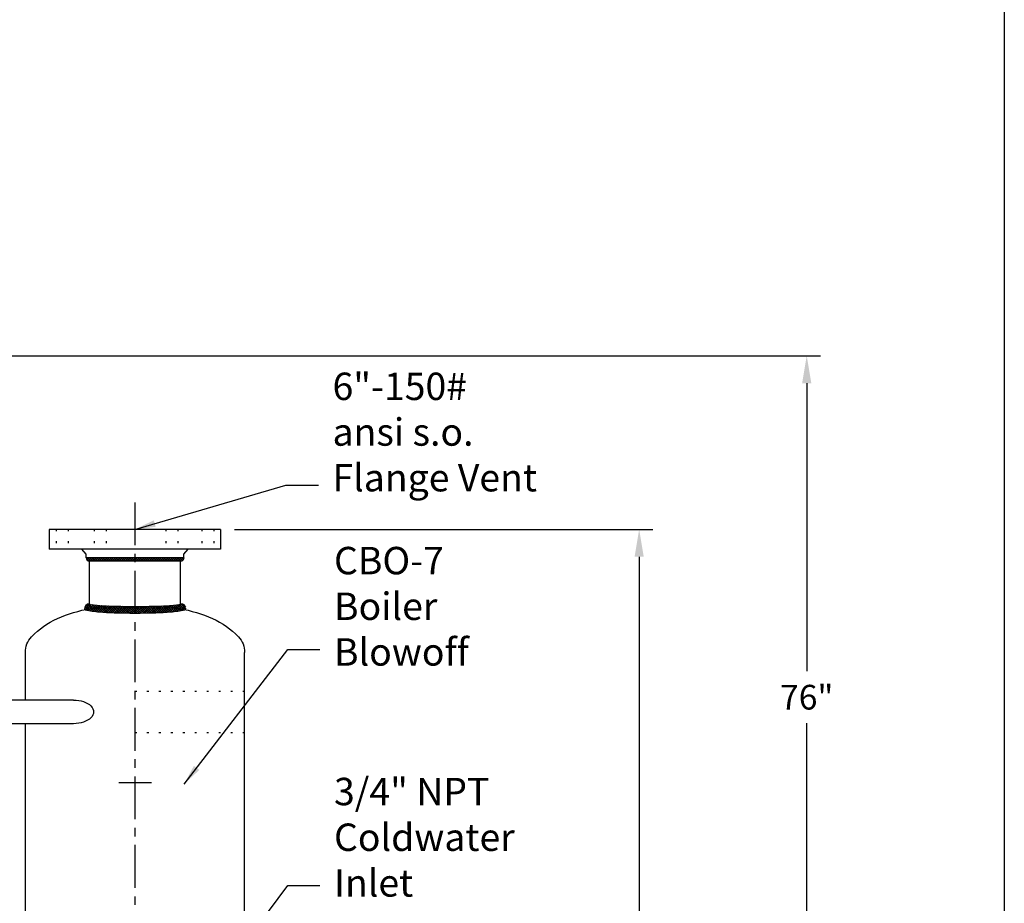
# Model space of a CAD drawing. Extents: x -909 to -639, y 98 to 312.
# Drawn here: x -711 to -639, y 164 to 228 of the extents above; entities that cross this region are included whole.
import ezdxf

# ---------------------------------------------------------------- set-up
doc = ezdxf.new("R2010")
doc.units = 0
doc.header["$LTSCALE"] = 0.25
doc.header["$MEASUREMENT"] = 0
doc.linetypes.add('ACAD_ISO07W100', pattern=[3.5, 0.5, -3])
doc.linetypes.add('CENTER', pattern=[2, 1.25, -0.25, 0.25, -0.25])
doc.layers.get('0').update_dxf_attribs({"color": 250, "linetype": 'CONTINUOUS'})
doc.layers.get('Defpoints').update_dxf_attribs({"linetype": 'CONTINUOUS'})
for name, color, linetype in [('C', 3, 'CENTER'), ('DIMTEXT', 3, 'CONTINUOUS'), ('H1', 6, 'ACAD_ISO07W100')]:
    doc.layers.add(name, color=color, linetype=linetype)
doc.styles.add('TXT', font='txt.shx', dxfattribs={"height": 2})
doc.dimstyles.get("Standard").update_dxf_attribs({"dimtxt": 0.18, "dimasz": 0.18, "dimexe": 0.18, "dimexo": 0.0625, "dimgap": 0.09, "dimtad": 0, "dimtih": 1, "dimtoh": 1, "dimdec": 4, "dimzin": 0, "dimdsep": 46, "dimtxsty": 'Standard', "dimcen": 0.09, "dimadec": 0, "dimazin": 0, "dimtfac": 1, "dimtdec": 4, "dimtofl": 0, "dimtmove": 0, "dimatfit": 3, "dimfxl": 0, "dimtolj": 1, "dimtzin": 0, "dimarcsym": 0})

# ---------------------------------------------------------------- blocks, each defined once
blk = doc.blocks.new('*D18')
at = {"layer": 'Defpoints', "color": 0}
for p in [(-728.38, 203.726), (-653.596, 203.726), (-694.689, 127.726)]:
    blk.add_point(p, dxfattribs=at)
at = {"layer": 'DIMTEXT', "color": 0, "lineweight": -2}
for p, q in [((-727.38, 203.726), (-652.596, 203.726)), ((-653.596, 201.726), (-653.596, 180.714)), ((-653.596, 129.726), (-653.596, 176.914)), ((-693.689, 127.726), (-652.596, 127.726))]:
    blk.add_line(p, q, dxfattribs=at)
at = {"layer": 'DIMTEXT', "color": 0}
for points in [[(-653.93, 201.726), (-653.263, 201.726), (-653.596, 203.726)], [(-653.93, 129.726), (-653.263, 129.726), (-653.596, 127.726)]]:
    blk.add_solid(points, dxfattribs=at)
at = {"layer": 'DIMTEXT', "color": 4, "insert": (-653.596, 178.814), "char_height": 1.8, "attachment_point": 5}
blk.add_mtext('\\A1;76"', dxfattribs=at)
blk = doc.blocks.new('*D19')
at = {"layer": 'Defpoints', "color": 0}
for p in [(-696.356, 191.063), (-665.82, 191.063), (-694.689, 127.726)]:
    blk.add_point(p, dxfattribs=at)
at = {"layer": 'DIMTEXT', "color": 0, "lineweight": -2}
for p, q in [((-695.356, 191.063), (-664.82, 191.063)), ((-665.82, 189.063), (-665.82, 162.294)), ((-665.82, 129.726), (-665.82, 158.494)), ((-693.689, 127.726), (-664.82, 127.726))]:
    blk.add_line(p, q, dxfattribs=at)
at = {"layer": 'DIMTEXT', "color": 0}
for points in [[(-666.153, 189.063), (-665.487, 189.063), (-665.82, 191.063)], [(-666.153, 129.726), (-665.487, 129.726), (-665.82, 127.726)]]:
    blk.add_solid(points, dxfattribs=at)
at = {"layer": 'DIMTEXT', "color": 4, "insert": (-665.82, 160.394), "char_height": 1.8, "attachment_point": 5}
blk.add_mtext('\\A1;63"', dxfattribs=at)
blk = doc.blocks.new('*X16')
at = {"color": 0}
for p, q in [((83.23, -7.34), (82.677, -6.787)), ((82.697, -6.876), (83.075, -6.497)), ((82.701, -6.713), (82.892, -6.522)), ((83.21, -7.16), (82.722, -6.672)), ((83.247, -7.516), (82.723, -6.992)), ((82.725, -7.007), (83.124, -6.608)), ((82.743, -7.148), (83.148, -6.743)), ((83.26, -7.688), (82.745, -7.173)), ((82.758, -7.292), (83.17, -6.88)), ((82.772, -7.437), (83.191, -7.018)), ((82.785, -7.583), (83.209, -7.159)), ((83.185, -6.976), (82.794, -6.585)), ((83.156, -6.788), (82.89, -6.523)), ((83.122, -6.595), (83.017, -6.491)), ((83.273, -7.86), (82.764, -7.351)), ((83.283, -8.029), (82.78, -7.526)), ((83.293, -8.198), (82.793, -7.699)), ((82.795, -7.732), (83.226, -7.301)), ((82.804, -7.882), (83.241, -7.446)), ((83.301, -8.365), (82.804, -7.868)), ((82.812, -8.033), (83.253, -7.592)), ((82.82, -8.185), (83.264, -7.74)), ((82.826, -8.338), (83.274, -7.889)), ((83.308, -8.531), (82.813, -8.036)), ((83.314, -8.696), (82.82, -8.203)), ((83.319, -8.86), (82.827, -8.369)), ((82.832, -8.491), (83.284, -8.039)), ((83.323, -9.024), (82.833, -8.534)), ((82.837, -8.645), (83.292, -8.19)), ((82.841, -8.8), (83.3, -8.341)), ((82.844, -8.956), (83.306, -8.494)), ((83.327, -9.187), (82.838, -8.698)), ((83.33, -9.349), (82.842, -8.861)), ((83.332, -9.511), (82.846, -9.024)), ((82.847, -9.112), (83.312, -8.647)), ((83.335, -9.672), (82.849, -9.186)), ((82.85, -9.268), (83.317, -8.802)), ((82.852, -9.425), (83.321, -8.956)), ((82.854, -9.583), (83.325, -9.112)), ((82.855, -9.74), (83.328, -9.267)), ((83.336, -9.832), (82.851, -9.347)), ((83.337, -9.992), (82.853, -9.508)), ((83.337, -10.152), (82.855, -9.669)), ((82.856, -9.898), (83.331, -9.424)), ((83.337, -10.311), (82.856, -9.829)), ((82.856, -10.535), (83.337, -10.054)), ((82.857, -10.057), (83.333, -9.58)), ((82.857, -10.216), (83.335, -9.738)), ((82.857, -10.375), (83.336, -9.896)), ((83.336, -10.469), (82.857, -9.989)), ((82.848, -11.179), (83.334, -10.693)), ((82.851, -11.018), (83.336, -10.533)), ((82.853, -10.856), (83.337, -10.372)), ((82.855, -10.696), (83.337, -10.213)), ((83.328, -11.097), (82.855, -10.624)), ((83.331, -10.941), (82.856, -10.466)), ((83.335, -10.627), (82.857, -10.149)), ((83.333, -10.784), (82.857, -10.308)), ((82.833, -11.831), (83.323, -11.341)), ((82.838, -11.667), (83.326, -11.178)), ((82.842, -11.504), (83.33, -11.016)), ((83.306, -11.871), (82.844, -11.409)), ((82.845, -11.341), (83.332, -10.854)), ((83.312, -11.717), (82.847, -11.252)), ((83.317, -11.563), (82.85, -11.096)), ((83.321, -11.408), (82.852, -10.939)), ((83.325, -11.253), (82.854, -10.782)), ((82.793, -12.667), (83.292, -12.167)), ((82.803, -12.497), (83.3, -12)), ((82.812, -12.329), (83.307, -11.834)), ((83.264, -12.624), (82.819, -12.179)), ((82.82, -12.162), (83.313, -11.669)), ((83.274, -12.475), (82.826, -12.027)), ((82.827, -11.996), (83.318, -11.505)), ((83.283, -12.325), (82.831, -11.873)), ((83.292, -12.175), (82.836, -11.719)), ((83.299, -12.023), (82.84, -11.564)), ((82.722, -13.374), (83.246, -12.85)), ((82.744, -13.193), (83.26, -12.677)), ((82.763, -13.014), (83.272, -12.506)), ((83.19, -13.345), (82.772, -12.927)), ((82.779, -12.839), (83.283, -12.336)), ((83.208, -13.205), (82.784, -12.78)), ((83.225, -13.062), (82.795, -12.632)), ((83.24, -12.918), (82.804, -12.482)), ((83.252, -12.771), (82.812, -12.331)), ((82.679, -13.576), (83.229, -13.026)), ((83.068, -13.86), (82.691, -13.483)), ((83.123, -13.755), (82.724, -13.357)), ((82.726, -13.688), (83.208, -13.206)), ((83.147, -13.62), (82.742, -13.215)), ((83.169, -13.484), (82.757, -13.072)), ((82.799, -13.774), (83.183, -13.39)), ((82.897, -13.835), (83.154, -13.578)), ((82.872, -13.823), (82.71, -13.661)), ((83.027, -13.864), (83.119, -13.772))]:
    blk.add_line(p, q, dxfattribs=at)
blk = doc.blocks.new('*X15')
at = {"color": 0}
for p, q in [((68.606, 34.559), (68.635, 34.588)), ((68.606, 34.4), (68.75, 34.544)), ((68.856, 34.24), (68.606, 34.49)), ((68.846, 34.409), (68.675, 34.58)), ((68.606, 34.241), (68.825, 34.46)), ((68.606, 34.082), (68.856, 34.332)), ((68.856, 34.081), (68.606, 34.331)), ((68.606, 33.923), (68.856, 34.173)), ((68.856, 33.922), (68.606, 34.172)), ((68.606, 33.763), (68.856, 34.013)), ((68.856, 33.763), (68.606, 34.013)), ((68.606, 33.604), (68.856, 33.854)), ((68.856, 33.604), (68.606, 33.854)), ((68.606, 33.445), (68.856, 33.695)), ((68.856, 33.445), (68.606, 33.695)), ((68.606, 33.286), (68.856, 33.536)), ((68.856, 33.285), (68.606, 33.535)), ((68.606, 33.127), (68.856, 33.377)), ((68.856, 33.126), (68.606, 33.376)), ((68.606, 32.968), (68.856, 33.218)), ((68.856, 32.967), (68.606, 33.217)), ((68.606, 32.809), (68.856, 33.059)), ((68.856, 32.808), (68.606, 33.058)), ((68.606, 32.65), (68.856, 32.9)), ((68.856, 32.649), (68.606, 32.899)), ((68.606, 32.491), (68.856, 32.741)), ((68.856, 32.49), (68.606, 32.74)), ((68.606, 32.332), (68.856, 32.582)), ((68.856, 32.331), (68.606, 32.581)), ((68.606, 32.172), (68.856, 32.422)), ((68.856, 32.172), (68.606, 32.422)), ((68.606, 32.013), (68.856, 32.263)), ((68.856, 32.013), (68.606, 32.263)), ((68.606, 31.854), (68.856, 32.104)), ((68.856, 31.854), (68.606, 32.104)), ((68.606, 31.695), (68.856, 31.945)), ((68.856, 31.694), (68.606, 31.944)), ((68.606, 31.536), (68.856, 31.786)), ((68.856, 31.535), (68.606, 31.785)), ((68.606, 31.377), (68.856, 31.627)), ((68.856, 31.376), (68.606, 31.626)), ((68.606, 31.218), (68.856, 31.468)), ((68.856, 31.217), (68.606, 31.467)), ((68.606, 31.059), (68.856, 31.309)), ((68.856, 31.058), (68.606, 31.308)), ((68.606, 30.9), (68.856, 31.15)), ((68.856, 30.899), (68.606, 31.149)), ((68.606, 30.741), (68.856, 30.991)), ((68.856, 30.74), (68.606, 30.99)), ((68.606, 30.581), (68.856, 30.831)), ((68.856, 30.581), (68.606, 30.831)), ((68.606, 30.422), (68.856, 30.672)), ((68.856, 30.422), (68.606, 30.672)), ((68.606, 30.263), (68.856, 30.513)), ((68.856, 30.263), (68.606, 30.513)), ((68.606, 30.104), (68.856, 30.354)), ((68.856, 30.103), (68.606, 30.353)), ((68.606, 29.945), (68.856, 30.195)), ((68.856, 29.944), (68.606, 30.194)), ((68.606, 29.786), (68.856, 30.036)), ((68.856, 29.785), (68.606, 30.035)), ((68.606, 29.627), (68.856, 29.877)), ((68.856, 29.626), (68.606, 29.876)), ((68.606, 29.468), (68.856, 29.718)), ((68.856, 29.467), (68.606, 29.717)), ((68.606, 29.309), (68.856, 29.559)), ((68.856, 29.308), (68.606, 29.558)), ((68.606, 29.15), (68.856, 29.4)), ((68.856, 29.149), (68.606, 29.399)), ((68.606, 28.99), (68.856, 29.24)), ((68.856, 28.99), (68.606, 29.24)), ((68.606, 28.831), (68.856, 29.081)), ((68.856, 28.831), (68.606, 29.081)), ((68.606, 28.672), (68.856, 28.922)), ((68.856, 28.672), (68.606, 28.922)), ((68.606, 28.513), (68.856, 28.763)), ((68.856, 28.512), (68.606, 28.762)), ((68.606, 28.354), (68.856, 28.604)), ((68.856, 28.353), (68.606, 28.603)), ((68.606, 28.195), (68.856, 28.445)), ((68.856, 28.194), (68.606, 28.444)), ((68.606, 28.036), (68.856, 28.286)), ((68.856, 28.035), (68.606, 28.285)), ((68.606, 27.877), (68.856, 28.127)), ((68.856, 27.876), (68.606, 28.126)), ((68.606, 27.718), (68.856, 27.968)), ((68.856, 27.717), (68.606, 27.967)), ((68.606, 27.559), (68.856, 27.809)), ((68.823, 27.591), (68.606, 27.808)), ((68.747, 27.508), (68.606, 27.649)), ((68.63, 27.466), (68.606, 27.49)), ((68.684, 27.477), (68.844, 27.637))]:
    blk.add_line(p, q, dxfattribs=at)

msp = doc.modelspace()

# ---------------------------------------------------------------- linework, layer by layer
for p, q in [((-696.356, 191.063), (-708.856, 191.063)), ((-708.856, 191.063), (-708.856, 189.626)), ((-696.356, 191.063), (-696.356, 189.626)), ((-696.356, 189.626), (-708.856, 189.626)), ((-706.168, 189.243), (-706.474, 189.626)), ((-706.168, 188.994), (-706.168, 189.243)), ((-699.043, 188.994), (-706.168, 188.994)), ((-699.043, 189.243), (-698.738, 189.626)), ((-699.043, 188.994), (-699.043, 189.243)), ((-705.918, 185.621), (-705.918, 188.744)), ((-699.293, 188.744), (-705.918, 188.744)), ((-699.293, 185.621), (-699.293, 188.744)), ((-710.606, 178.605), (-710.606, 182.078)), ((-694.606, 163.078), (-694.606, 182.078)), ((-707.097, 178.605), (-712.9, 178.605)), ((-707.097, 176.883), (-712.9, 176.883)), ((-710.606, 163.078), (-710.606, 176.883))]:
    msp.add_line(p, q)
for points in [[(-710.606, 182.078, -0.191818), (-710.148, 183.228, -0.100416), (-708.263, 184.553, -0.05835), (-705.859, 185.286, -0.01785), (-704.57, 185.472, -0.01785)], [(-705.918, 185.624, 0.374796), (-705.881, 185.581, 0.019909), (-704.948, 185.491, 0.008313), (-703.978, 185.452, 0.005887), (-702.606, 185.436, 0.005887), (-701.234, 185.452, 0.008313), (-700.264, 185.491, 0.019909), (-699.331, 185.581, 0.374796), (-699.293, 185.624, 0.374796)], [(-700.642, 185.472, -0.01785), (-699.353, 185.286, -0.05835), (-696.949, 184.553, -0.100416), (-695.064, 183.228, -0.191818), (-694.606, 182.078)], [(-706.293, 185.249, 0.359615), (-706.236, 185.18, 0.027625), (-705.213, 185.042, 0.011624), (-704.132, 184.981, 0.008244), (-702.606, 184.956, 0.008244), (-701.08, 184.981, 0.011624), (-699.998, 185.042, 0.027625), (-698.975, 185.18, 0.359615), (-698.918, 185.249, 0.359615)]]:
    msp.add_lwpolyline(points, format="xyb")
for centre, radius, start, end in [((-705.918, 188.994), 0.25, 180, 270), ((-699.293, 188.994), 0.25, 270, 0), ((-705.918, 185.249), 0.375, 90, 180), ((-699.293, 185.249), 0.375, 0, 90)]:
    msp.add_arc(centre, radius, start, end)
at = {"extrusion": (0, 0, -1)}
msp.add_ellipse((-707.097, 177.744), major_axis=(1.467, 0), ratio=0.587235, start_param=4.712389, end_param=7.853982, dxfattribs=at)
at = {"layer": 'C', "ltscale": 10}
for p, q in [((-702.606, 193.032), (-702.606, 139.098)), ((-703.795, 172.578), (-701.397, 172.578))]:
    msp.add_line(p, q, dxfattribs=at)
at = {"layer": 'DIMTEXT'}
msp.add_line((-639.18, 311.874), (-639.18, 98.133), dxfattribs=at)
at = {"layer": 'H1'}
for p, q in [((-708.356, 191.063), (-708.356, 189.626)), ((-707.481, 191.063), (-707.481, 189.626)), ((-705.588, 191.063), (-705.588, 189.626)), ((-704.713, 191.063), (-704.713, 189.626)), ((-700.354, 191.063), (-700.354, 189.626)), ((-699.479, 191.063), (-699.479, 189.626)), ((-697.731, 191.063), (-697.731, 189.626)), ((-696.856, 191.063), (-696.856, 189.626)), ((-702.606, 179.247), (-694.606, 179.247)), ((-702.606, 176.247), (-694.606, 176.247))]:
    msp.add_line(p, q, dxfattribs=at)

# ---------------------------------------------------------------- block references
at = {"rotation": 270}
for name, p in [('*X15', (-733.594, 257.6)), ('*X16', (-692.389, 268.293))]:
    msp.add_blockref(name, p, dxfattribs=at)

# ---------------------------------------------------------------- texts
at = {"color": 4, "char_height": 2, "attachment_point": 1, "style": 'TXT'}
for s, insert, width in [('6"-150#\\Pansi s.o.\\PFlange Vent', (-688.194, 202.498), 29.7658), ('CBO-7\\PBoiler\\PBlowoff', (-688.086, 189.783), 12.3543), ('3/4" NPT\\PColdwater\\PInlet', (-688.086, 172.93), 40.9218)]:
    msp.add_mtext(s, dxfattribs=dict(at, insert=insert, width=width))

# ---------------------------------------------------------------- dimensions: what is measured, and where the dimension line sits
at = {"layer": 'DIMTEXT'}
for base, p2, picture, middle in [((-653.596, 203.726), (-728.38, 203.726), '*D18', (-653.596, 178.814)), ((-665.82, 191.063), (-696.356, 191.063), '*D19', (-665.82, 160.394))]:
    dim = msp.add_linear_dim(base=base, p1=(-694.689, 127.726), p2=p2, angle=90, dimstyle='Standard', override={"dimtxt": 1.8, "dimasz": 2, "dimexe": 1, "dimexo": 1, "dimgap": 1, "dimdec": 0, "dimpost": '"', "dimclrt": 4, "dimtdec": 0}, dxfattribs=at)
    dim.commit()
    dim.dimension.update_dxf_attribs({"geometry": picture, "text_midpoint": middle, "dimtype": 160})

# ---------------------------------------------------------------- leaders
for points in [[(-702.606, 191.063), (-691.591, 194.284), (-689.218, 194.284)], [(-699.028, 172.468), (-691.446, 182.283), (-689.109, 182.283)], [(-701.786, 151.247), (-691.446, 165.083), (-689.109, 165.083)]]:
    msp.add_leader(points, dimstyle='Standard', override={"dimtxt": 1.6, "dimasz": 1.5, "dimgap": 1, "dimdec": 0, "dimpost": '"', "dimclrt": 4, "dimtdec": 0}, dxfattribs=at)

doc.saveas('drawing.dxf')
